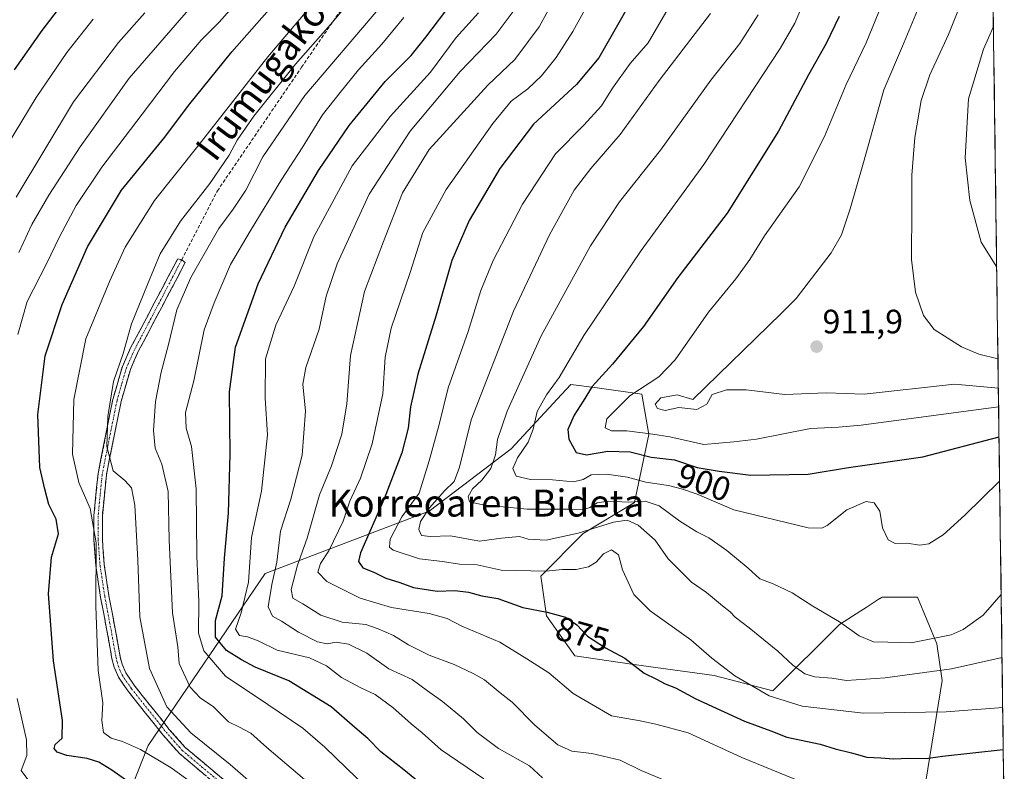
# Model space of a CAD drawing. Units: metres. Extents: x 589937 to 593363, y 4763724 to 4766083.
# Drawn here: x 593065 to 593357, y 4764213 to 4764436 of the extents above; entities that cross this region are included whole.
import ezdxf
from ezdxf.enums import TextEntityAlignment as Align

# ---------------------------------------------------------------- set-up
doc = ezdxf.new("R2010")
doc.units = ezdxf.units.M
doc.header["$MEASUREMENT"] = 0
doc.linetypes.add('TRAZO_Y_PUNTO', pattern=[1, 0.5, -0.25, 0, -0.25])
doc.linetypes.add('TRAZOSX2', pattern=[1.5, 1, -0.5])
for name, color, linetype, lineweight in [('Arbolado forestal CxS', 92, 'Continuous', 0), ('Camino', 19, 'TRAZOSX2', 0), ('Camino Cxs', 19, 'Continuous', 0), ('Camino eje', 19, 'TRAZO_Y_PUNTO', 0), ('Carátula', 7, 'Continuous', 5), ('Curva de nivel maestra', 36, 'Continuous', 30), ('Curva de nivel normal', 36, 'Continuous', 0), ('Entidad de ámbito territorial CxS', 92, 'Continuous', 0), ('Municipio CxS', 142, 'Continuous', 0), ('Punto de cota en terreno', 7, 'Continuous', 0), ('Rótulo de curva de nivel directora', 19, 'Continuous', 0), ('Rótulo de punto de cota en terreno', 19, 'Continuous', 0), ('Senda', 19, 'TRAZOSX2', 0), ('Texto cartográfico', 19, 'Continuous', 0)]:
    doc.layers.add(name, color=color, linetype=linetype, lineweight=lineweight)
doc.styles.add('Arial', font='txt', dxfattribs={"height": 0.2})

# ---------------------------------------------------------------- blocks, each defined once
blk = doc.blocks.new('*U150')
at = {"layer": 'Arbolado forestal CxS', "color": 92, "linetype": 'Continuous', "lineweight": 0}
for points in [[(593336.92, 4765664.06, 876.49), (593356.97, 4764197.74, 862.8)], [(593327.7, 4764173, 850.32), (593338.55, 4764239.98, 882.12), (593337.01, 4764250.8, 886.82), (593331.22, 4764264.69, 892.57), (593320.81, 4764264.69, 892.15), (593319.63, 4764263.94, 892), (593316.04, 4764261.65, 891.42), (593314.4, 4764260.61, 891.07), (593308.08, 4764256.59, 889.21), (593288.4, 4764236.92, 879.6), (593270.94, 4764241.41, 877.92), (593246.52, 4764244.78, 874.31), (593229.69, 4764247.31, 872.08), (593221.27, 4764259.09, 873.77), (593219.59, 4764270.88, 877.69), (593232.21, 4764283.5, 882.41), (593247.37, 4764292.76, 887.89), (593251.65, 4764312.84, 902.15), (593249.54, 4764324.87, 909.08), (593236.29, 4764326.66, 902.78), (593228.55, 4764327.7, 899.34), (593225.78, 4764324.72, 899.01), (593210.87, 4764308.64, 895.38), (593186.56, 4764290.14, 886.36), (593137.96, 4764271.63, 860.61), (593103.24, 4764220.73, 830.38), (593094.16, 4764197.64, 817.73)]]:
    blk.add_polyline3d(points, dxfattribs=at)
blk = doc.blocks.new('*U176')
at = {"layer": 'Curva de nivel normal', "color": 36, "linetype": 'Continuous', "lineweight": 0}
blk.add_polyline3d([(593201.18, 4764437.82, 855), (593194.51, 4764430.5, 855), (593186.88, 4764420.24, 855), (593175, 4764407.13, 855), (593163.7, 4764392.52, 855), (593152.36, 4764371.47, 855), (593146.49, 4764356.86, 855), (593141.1, 4764345.31, 855), (593138.01, 4764335.28, 855), (593137.95, 4764323.65, 855), (593138.63, 4764312.77, 855), (593136.86, 4764296.1, 855), (593133.9, 4764282.32, 855), (593132.98, 4764269.07, 855), (593130.78, 4764260, 855), (593129.09, 4764255.22, 855), (593130.28, 4764253.28, 855), (593132.64, 4764252.92, 855), (593135.82, 4764251.72, 855), (593141.46, 4764248.92, 855), (593151.02, 4764246.72, 855), (593156.11, 4764244.32, 855), (593160.57, 4764240.84, 855), (593166.24, 4764237.77, 855), (593170.52, 4764235.86, 855), (593175.76, 4764231.97, 855), (593181.17, 4764227.1, 855), (593184.48, 4764224.41, 855), (593190.05, 4764219.43, 855), (593202.75, 4764210.8, 855)], dxfattribs=at)
blk = doc.blocks.new('*U205')
at = {"layer": 'Curva de nivel maestra', "color": 36, "linetype": 'Continuous', "lineweight": 30}
blk.add_polyline3d([(593190.38, 4764204.2, 850), (593179.01, 4764213.51, 850), (593172.22, 4764218.82, 850), (593168.39, 4764222.73, 850), (593164.48, 4764226.08, 850), (593157.53, 4764232.13, 850), (593144.93, 4764239.87, 850), (593134.98, 4764243.91, 850), (593130.9, 4764246.13, 850), (593126.47, 4764248.85, 850), (593123.24, 4764252.83, 850), (593123.21, 4764257.72, 850), (593125.14, 4764265.06, 850), (593125.83, 4764276.23, 850), (593127.08, 4764289.58, 850), (593127.54, 4764306.93, 850), (593127.31, 4764325.56, 850), (593129.14, 4764338.76, 850), (593135.8, 4764357.56, 850), (593143.8, 4764374.34, 850), (593153.68, 4764391.12, 850), (593162.85, 4764404.49, 850), (593173.51, 4764417.5, 850), (593181.18, 4764425.15, 850), (593185.51, 4764430.65, 850), (593193.3, 4764440.91, 850)], dxfattribs=at)
blk = doc.blocks.new('5PATER')
at = {"layer": 'Carátula', "linetype": 'Continuous', "lineweight": 5}
h = blk.add_hatch(color=250, dxfattribs=at)
edge = h.paths.add_edge_path()
edge.add_ellipse((0, 0.01), major_axis=(-1.33, -1.34), ratio=0.999422, start_angle=0, end_angle=360)

msp = doc.modelspace()

# ---------------------------------------------------------------- linework, layer by layer
at = {"layer": 'Arbolado forestal CxS', "color": 92, "linetype": 'Continuous', "lineweight": 0}
for points in [[(593336.92, 4765664.06, 876.49), (593356.97, 4764197.74, 862.8)], [(593094.16, 4764197.64, 817.73), (593103.24, 4764220.73, 830.38), (593137.96, 4764271.63, 860.61), (593186.56, 4764290.14, 886.36), (593210.87, 4764308.64, 895.38), (593225.78, 4764324.72, 899.01), (593228.55, 4764327.7, 899.34), (593236.29, 4764326.66, 902.78), (593249.54, 4764324.87, 909.08), (593251.65, 4764312.84, 902.15), (593247.37, 4764292.76, 887.89), (593232.21, 4764283.5, 882.41), (593219.59, 4764270.88, 877.69), (593221.27, 4764259.09, 873.77), (593229.69, 4764247.31, 872.08), (593246.52, 4764244.78, 874.31), (593270.94, 4764241.41, 877.92), (593288.4, 4764236.92, 879.6), (593308.08, 4764256.59, 889.21), (593314.4, 4764260.61, 891.07), (593316.04, 4764261.65, 891.42), (593319.63, 4764263.94, 892), (593320.81, 4764264.69, 892.15), (593331.22, 4764264.69, 892.57), (593337.01, 4764250.8, 886.82), (593338.55, 4764239.98, 882.12), (593327.7, 4764173, 850.32)], [(593327.7, 4764173, 850.32), (593338.55, 4764239.98, 882.12), (593337.01, 4764250.8, 886.82), (593331.22, 4764264.69, 892.57), (593320.81, 4764264.69, 892.15), (593319.63, 4764263.94, 892), (593316.04, 4764261.65, 891.42), (593314.4, 4764260.61, 891.07), (593308.08, 4764256.59, 889.21), (593288.4, 4764236.92, 879.6), (593270.94, 4764241.41, 877.92), (593246.52, 4764244.78, 874.31), (593229.69, 4764247.31, 872.08), (593221.27, 4764259.09, 873.77), (593219.59, 4764270.88, 877.69), (593232.21, 4764283.5, 882.41), (593247.37, 4764292.76, 887.89), (593251.65, 4764312.84, 902.15), (593249.54, 4764324.87, 909.08), (593236.29, 4764326.66, 902.78), (593228.55, 4764327.7, 899.34), (593225.78, 4764324.72, 899.01), (593210.87, 4764308.64, 895.38), (593186.56, 4764290.14, 886.36), (593137.96, 4764271.63, 860.61), (593103.24, 4764220.73, 830.38), (593094.16, 4764197.64, 817.73)], [(593327.7, 4764173, 850.32), (593338.55, 4764239.98, 882.12), (593337.01, 4764250.8, 886.82), (593331.22, 4764264.69, 892.57), (593320.81, 4764264.69, 892.15), (593319.63, 4764263.94, 892), (593316.04, 4764261.65, 891.42), (593314.4, 4764260.61, 891.07), (593308.08, 4764256.59, 889.21), (593288.4, 4764236.92, 879.6), (593270.94, 4764241.41, 877.92), (593246.52, 4764244.78, 874.31), (593229.69, 4764247.31, 872.08), (593221.27, 4764259.09, 873.77), (593219.59, 4764270.88, 877.69), (593232.21, 4764283.5, 882.41), (593247.37, 4764292.76, 887.89), (593251.65, 4764312.84, 902.15), (593249.54, 4764324.87, 909.08), (593236.29, 4764326.66, 902.78), (593228.55, 4764327.7, 899.34), (593225.78, 4764324.72, 899.01), (593210.87, 4764308.64, 895.38), (593186.56, 4764290.14, 886.36), (593137.96, 4764271.63, 860.61), (593103.24, 4764220.73, 830.38), (593094.16, 4764197.64, 817.73)]]:
    msp.add_polyline3d(points, dxfattribs=at)
at = {"layer": 'Camino', "color": 19, "linetype": 'TRAZOSX2', "lineweight": 0}
for points in [[(593123.94, 4764208.71), (593112.49, 4764218.34), (593107.6, 4764223.88), (593097.3, 4764236.78), (593094.44, 4764240.99), (593093.14, 4764243.96), (593092.5, 4764246.48), (593091.02, 4764254.79), (593089.15, 4764264.61), (593087.73, 4764274.05), (593087.18, 4764281.64), (593087.17, 4764288.79), (593088.39, 4764301.31), (593092.8, 4764323.27), (593095.61, 4764333.01), (593098.06, 4764338.53), (593112.01, 4764364.98), (593113.19, 4764364.66)], [(593113.19, 4764364.66), (593114.23, 4764363.81), (593100.31, 4764337.44), (593097.97, 4764332.16), (593095.23, 4764322.68), (593090.86, 4764300.95), (593089.67, 4764288.67), (593089.68, 4764281.73), (593090.22, 4764274.33), (593091.62, 4764265.02), (593093.48, 4764255.24), (593094.22, 4764251.08), (593094.94, 4764247.01), (593095.51, 4764244.77), (593096.64, 4764242.21), (593099.32, 4764238.26), (593109.52, 4764225.49), (593114.24, 4764220.13), (593125.65, 4764210.54)]]:
    msp.add_lwpolyline(points, dxfattribs=at)
at = {"layer": 'Camino Cxs', "color": 19, "linetype": 'Continuous', "lineweight": 0}
msp.add_polyline3d([(593120.12, 4764211.92, 831.56), (593116.31, 4764215.13, 832.13), (593112.49, 4764218.34, 832.6), (593110.05, 4764221.11, 832.77), (593107.6, 4764223.88, 833.2), (593105.03, 4764227.11, 833.27), (593102.45, 4764230.33, 833.27), (593099.88, 4764233.56, 832.85), (593097.3, 4764236.78, 832.57), (593095.87, 4764238.89, 832.27), (593094.44, 4764240.99, 831.89), (593093.14, 4764243.96, 831.53), (593092.5, 4764246.48, 831.43), (593091.76, 4764250.64, 831.17), (593091.02, 4764254.79, 830.86), (593090.09, 4764259.7, 830.65), (593089.15, 4764264.61, 830.45), (593088.44, 4764269.33, 829.99), (593087.73, 4764274.05, 829.48), (593087.46, 4764277.85, 829.53), (593087.18, 4764281.64, 829.48), (593087.18, 4764285.22, 829.68), (593087.17, 4764288.79, 830.07), (593087.58, 4764292.96, 830.87), (593087.98, 4764297.14, 832.08), (593088.39, 4764301.31, 833.1), (593089.27, 4764305.7, 834.06), (593090.15, 4764310.09, 834.79), (593091.04, 4764314.49, 835.48), (593091.92, 4764318.88, 835.93), (593092.8, 4764323.27, 835.83), (593093.74, 4764326.52, 835.83), (593094.67, 4764329.76, 835.87), (593095.61, 4764333.01, 835.82), (593096.84, 4764335.77, 835.85), (593098.06, 4764338.53, 835.75), (593100.39, 4764342.94, 836.44), (593102.71, 4764347.35, 836.42), (593105.04, 4764351.76, 836.76), (593107.36, 4764356.16, 837.18), (593109.69, 4764360.57, 837.64), (593112.01, 4764364.98, 837.87), (593113.19, 4764364.66, 838.26), (593114.23, 4764363.81, 838.7), (593111.91, 4764359.42, 838.69), (593109.59, 4764355.02, 838.27), (593107.27, 4764350.63, 837.89), (593104.95, 4764346.23, 837.4), (593102.63, 4764341.84, 837.22), (593100.31, 4764337.44, 836.49), (593099.14, 4764334.8, 836.47), (593097.97, 4764332.16, 836.57), (593096.6, 4764327.42, 836.76), (593095.23, 4764322.68, 836.41), (593094.36, 4764318.33, 836.21), (593093.48, 4764313.99, 835.92), (593092.61, 4764309.64, 835.53), (593091.73, 4764305.3, 834.98), (593090.86, 4764300.95, 834.03), (593090.46, 4764296.86, 832.98), (593090.07, 4764292.76, 831.86), (593089.67, 4764288.67, 831.36), (593089.68, 4764285.2, 830.86), (593089.68, 4764281.73, 830.58), (593089.95, 4764278.03, 830.62), (593090.22, 4764274.33, 830.49), (593090.92, 4764269.68, 830.91), (593091.62, 4764265.02, 831.27), (593092.55, 4764260.13, 831.53), (593093.48, 4764255.24, 831.9), (593094.22, 4764251.08, 832.26), (593094.94, 4764247.01, 832.44), (593095.51, 4764244.77, 832.44), (593096.64, 4764242.21, 832.62), (593099.32, 4764238.26, 832.99), (593101.87, 4764235.07, 833.3), (593104.42, 4764231.88, 833.78), (593106.97, 4764228.68, 833.65), (593109.52, 4764225.49, 833.61), (593111.88, 4764222.81, 833.19), (593114.24, 4764220.13, 833.15), (593118.04, 4764216.93, 832.85), (593121.85, 4764213.74, 832.44), (593125.65, 4764210.54, 832.4)], dxfattribs=at)
at = {"layer": 'Camino eje', "color": 19, "linetype": 'TRAZO_Y_PUNTO', "lineweight": 0}
msp.add_lwpolyline([(593113.19, 4764364.66), (593106.16, 4764351.21), (593099.19, 4764337.99), (593096.79, 4764332.59), (593095.39, 4764327.72), (593094.02, 4764322.98), (593091.83, 4764312.11), (593089.63, 4764301.13), (593089.03, 4764294.99), (593088.42, 4764288.73), (593088.43, 4764281.69), (593088.98, 4764274.19), (593090.39, 4764264.82), (593092.25, 4764255.02), (593093.36, 4764248.78), (593093.72, 4764246.75), (593094.33, 4764244.37), (593094.89, 4764243.09), (593095.54, 4764241.6), (593098.31, 4764237.52), (593108.56, 4764224.69), (593110.92, 4764222.01), (593113.37, 4764219.24), (593119.09, 4764214.42), (593124.8, 4764209.63)], dxfattribs=at)
at = {"layer": 'Curva de nivel maestra', "color": 36, "linetype": 'Continuous', "lineweight": 30}
for points in [[(593096.58, 4764210.54, 825), (593092.48, 4764213.38, 825), (593088.62, 4764215.76, 825), (593085.19, 4764216.87, 825), (593079.18, 4764217.74, 825), (593076.31, 4764218.73, 825), (593075.38, 4764219.81, 825), (593075.7, 4764220.96, 825), (593077.75, 4764222.83, 825), (593077.85, 4764228.1, 825), (593075.22, 4764245.81, 825), (593073.71, 4764265.62, 825), (593074.59, 4764276.5, 825), (593076.71, 4764283.43, 825), (593075.96, 4764287.77, 825), (593073.85, 4764292.14, 825), (593072.62, 4764296.66, 825), (593071.14, 4764303.1, 825), (593070.55, 4764318.78, 825), (593072.73, 4764336.16, 825), (593077.75, 4764351.44, 825), (593085.28, 4764368.47, 825), (593095.33, 4764385.27, 825), (593108.19, 4764400.96, 825), (593115.19, 4764410.41, 825), (593128, 4764426.28, 825), (593152.51, 4764454.12, 825)], [(593251.11, 4764449.69, 875), (593236.76, 4764424.49, 875), (593230.16, 4764416.56, 875), (593217.44, 4764404.82, 875), (593207.42, 4764391.72, 875), (593198.36, 4764376.27, 875), (593193.21, 4764364.47, 875), (593188.58, 4764348.27, 875), (593183.15, 4764330.77, 875), (593181.04, 4764321.1, 875), (593180.33, 4764314.77, 875), (593178.39, 4764307.44, 875), (593173.18, 4764293.77, 875), (593166.16, 4764277.85, 875), (593165.57, 4764275.19, 875), (593166.83, 4764273.36, 875), (593170.14, 4764272.11, 875), (593173.68, 4764270.26, 875), (593177.83, 4764269, 875), (593181.84, 4764267.49, 875), (593188.86, 4764266.45, 875), (593194.1, 4764266.63, 875), (593198.19, 4764266.19, 875), (593202.18, 4764265.03, 875), (593206.9, 4764264.27, 875), (593214.33, 4764261.62, 875), (593221.51, 4764260.23, 875), (593226.94, 4764258.72, 875), (593230.33, 4764256.44, 875), (593233.49, 4764253.1, 875), (593238.76, 4764249.68, 875), (593244.46, 4764246.56, 875), (593250.24, 4764242.12, 875), (593253.94, 4764240.32, 875), (593256.43, 4764238.98, 875), (593259.48, 4764237.76, 875), (593265.56, 4764234.5, 875), (593279.95, 4764227.89, 875), (593287.76, 4764225.04, 875), (593292.54, 4764223.15, 875), (593302.35, 4764221.11, 875), (593306.83, 4764219.69, 875), (593311.7, 4764218.5, 875), (593316.21, 4764217.29, 875), (593320.4, 4764217.05, 875), (593324.12, 4764216.73, 875), (593328.7, 4764216.98, 875), (593333.78, 4764216.89, 875), (593338.69, 4764217.55, 875), (593356.67, 4764219.56, 875)], [(593077.53, 4764440.21, 800), (593071.7, 4764432.57, 800), (593063.5, 4764420.99, 800)], [(593307.99, 4764436.76, 900), (593304.2, 4764428.76, 900), (593298.91, 4764419.43, 900), (593290.07, 4764402.76, 900), (593274.79, 4764378.43, 900), (593260.19, 4764359.36, 900), (593250.02, 4764344.84, 900), (593240.9, 4764333.7, 900), (593234.79, 4764327.1, 900), (593232.21, 4764322.77, 900), (593229.51, 4764318.62, 900), (593227.65, 4764314.38, 900), (593227.92, 4764311.48, 900), (593230.07, 4764307.54, 900), (593233.1, 4764306.87, 900), (593239.51, 4764307.96, 900), (593246.09, 4764307.73, 900), (593252.36, 4764306.19, 900), (593259.24, 4764305.32, 900), (593265.93, 4764303.07, 900), (593272.42, 4764301.98, 900), (593281.81, 4764300.8, 900), (593298.8, 4764301.13, 900), (593310.84, 4764303.1, 900), (593332.82, 4764306.29, 900), (593355.4, 4764312.14, 900)]]:
    msp.add_polyline3d(points, dxfattribs=at)
at = {"layer": 'Curva de nivel normal', "color": 36, "linetype": 'Continuous', "lineweight": 0}
for points in [[(593353.17, 4764475.2, 915), (593346.27, 4764446.12, 915), (593340.38, 4764431.46, 915), (593334.89, 4764419.49, 915), (593332.3, 4764411.81, 915), (593330.46, 4764400.87, 915), (593329.52, 4764389.71, 915), (593329.56, 4764380.13, 915), (593329.47, 4764364.72, 915), (593330.62, 4764355.04, 915), (593333.06, 4764348.13, 915), (593336.18, 4764344.01, 915), (593344.3, 4764338.82, 915), (593349.4, 4764336.7, 915), (593355.08, 4764335.34, 915)], [(593116.06, 4764209.72, 830), (593110.06, 4764214.08, 830), (593100.97, 4764219.56, 830), (593095.65, 4764221.91, 830), (593092.24, 4764222.83, 830), (593089.98, 4764224.57, 830), (593089.56, 4764228.14, 830), (593089.78, 4764233.31, 830), (593088.4, 4764242.97, 830), (593087.72, 4764261.96, 830), (593087.88, 4764280.8, 830), (593086.05, 4764290.97, 830), (593082.75, 4764298.66, 830), (593080.8, 4764307.04, 830), (593081.22, 4764323.22, 830), (593084.75, 4764341.21, 830), (593091.84, 4764358.43, 830), (593096.43, 4764368.43, 830), (593105.11, 4764382.23, 830), (593117.92, 4764398.29, 830), (593138.67, 4764424.83, 830), (593160.49, 4764450.5, 830)], [(593136.76, 4764207.03, 835), (593127.53, 4764215.12, 835), (593115.87, 4764224.46, 835), (593108.75, 4764232.15, 835), (593103.68, 4764243.52, 835), (593100.75, 4764258.82, 835), (593100.23, 4764275.65, 835), (593099.28, 4764291.88, 835), (593098.32, 4764297.07, 835), (593096.33, 4764299.24, 835), (593092.85, 4764302.1, 835), (593091.04, 4764309.28, 835), (593091.28, 4764318.2, 835), (593093.02, 4764328.58, 835), (593095.88, 4764336.85, 835), (593098.34, 4764345.67, 835), (593103.03, 4764357.28, 835), (593106.76, 4764366.44, 835), (593112.86, 4764376.1, 835), (593121.5, 4764387.3, 835), (593127.28, 4764395.7, 835), (593129.59, 4764400.1, 835), (593134.58, 4764407.24, 835), (593146.88, 4764422.63, 835), (593157.27, 4764434.39, 835), (593169.8, 4764449.42, 835)], [(593225.92, 4764446.24, 865), (593219.14, 4764433.65, 865), (593211.91, 4764424.05, 865), (593203.88, 4764416.4, 865), (593195.77, 4764407.53, 865), (593186.51, 4764397.32, 865), (593178.66, 4764384.53, 865), (593172.96, 4764370.06, 865), (593167.38, 4764355.29, 865), (593163.22, 4764336.27, 865), (593162.17, 4764321.96, 865), (593160.68, 4764313.02, 865), (593157.56, 4764303.58, 865), (593154.07, 4764295.04, 865), (593150.39, 4764282.19, 865), (593147.5, 4764274.19, 865), (593145.59, 4764266.97, 865), (593146.12, 4764264.38, 865), (593149.07, 4764262.66, 865), (593154.38, 4764259.3, 865), (593160.72, 4764257.21, 865), (593167.72, 4764256.56, 865), (593171.36, 4764255.29, 865), (593175.92, 4764253.27, 865), (593180.39, 4764250.53, 865), (593186.5, 4764247.5, 865), (593193.9, 4764244.73, 865), (593199.56, 4764242.02, 865), (593202.97, 4764240.15, 865), (593207.55, 4764236.28, 865), (593211.14, 4764233.52, 865), (593217.82, 4764226.76, 865), (593224.68, 4764220.95, 865), (593228.76, 4764219.03, 865), (593234.71, 4764218.32, 865), (593243.08, 4764216.35, 865), (593249.3, 4764213.25, 865), (593256.61, 4764210.22, 865)], [(593261.48, 4764446.35, 880), (593251.4, 4764428.98, 880), (593246.08, 4764422.82, 880), (593240.9, 4764415.54, 880), (593237.64, 4764410.3, 880), (593232.32, 4764404.5, 880), (593223.97, 4764396.04, 880), (593214.18, 4764381.11, 880), (593205.49, 4764364.43, 880), (593201.86, 4764355.55, 880), (593198.04, 4764343.41, 880), (593192.12, 4764326.71, 880), (593189.44, 4764315.87, 880), (593186.54, 4764305.05, 880), (593183.52, 4764295.47, 880), (593178.39, 4764288.48, 880), (593174.94, 4764281.9, 880), (593174.77, 4764279.49, 880), (593175.88, 4764278.6, 880), (593183.62, 4764276.06, 880), (593190.48, 4764275.2, 880), (593195.52, 4764274.44, 880), (593200.73, 4764274.21, 880), (593207.84, 4764272.68, 880), (593221.06, 4764272.38, 880), (593226.05, 4764272.87, 880), (593230.12, 4764272.9, 880), (593233.78, 4764273.62, 880), (593235.98, 4764275.08, 880), (593238.18, 4764277.53, 880), (593240.57, 4764278.68, 880), (593242.65, 4764277.25, 880), (593243.8, 4764272.73, 880), (593247.15, 4764265.41, 880), (593252.01, 4764260.61, 880), (593264.04, 4764252.02, 880), (593270.31, 4764246.59, 880), (593277.09, 4764241.32, 880), (593287.31, 4764235.39, 880), (593297.05, 4764232.33, 880), (593315.21, 4764230.32, 880), (593339.72, 4764230.71, 880), (593356.5, 4764231.98, 880)], [(593298.81, 4764444.02, 895), (593294.84, 4764434.77, 895), (593290.5, 4764427.24, 895), (593267.95, 4764392.84, 895), (593249.37, 4764367.41, 895), (593232.34, 4764342.18, 895), (593225.01, 4764329.77, 895), (593221.31, 4764324.61, 895), (593218.56, 4764319.66, 895), (593217.39, 4764314.48, 895), (593215.86, 4764310.57, 895), (593212.69, 4764305.94, 895), (593211.33, 4764302.81, 895), (593212.34, 4764300.53, 895), (593216.58, 4764299.5, 895), (593223.11, 4764299.4, 895), (593229.33, 4764298.85, 895), (593232.18, 4764299.51, 895), (593234.58, 4764300.87, 895), (593239.08, 4764301.08, 895), (593245.34, 4764300.24, 895), (593250.78, 4764298.79, 895), (593257.44, 4764297.8, 895), (593261.6, 4764296.65, 895), (593265.95, 4764295.2, 895), (593276.85, 4764290.59, 895), (593298.84, 4764285.25, 895), (593302.89, 4764285.12, 895), (593304.5, 4764285.9, 895), (593310.29, 4764290.52, 895), (593316.01, 4764293.02, 895), (593318.44, 4764292.67, 895), (593320.05, 4764290.13, 895), (593320.84, 4764285.19, 895), (593322.57, 4764281.7, 895), (593324.59, 4764280.56, 895), (593328.17, 4764280.68, 895), (593331.84, 4764280.04, 895), (593334.6, 4764280.5, 895), (593338.88, 4764283.09, 895), (593345.27, 4764288.94, 895), (593355.58, 4764299.01, 895)], [(593064.64, 4764342.49, 820), (593067.36, 4764352.26, 820), (593073.15, 4764363.47, 820), (593076.95, 4764371.43, 820), (593081.93, 4764380.76, 820), (593089.47, 4764392.09, 820), (593101.49, 4764407.76, 820), (593111.05, 4764420.43, 820), (593118.97, 4764429.76, 820), (593124.32, 4764435.09, 820), (593131.32, 4764443.09, 820)], [(593234.82, 4764442.81, 870), (593229.12, 4764432.29, 870), (593224.2, 4764424.56, 870), (593219.81, 4764419.13, 870), (593215.75, 4764415.32, 870), (593210.85, 4764411.69, 870), (593205.36, 4764405.08, 870), (593191.55, 4764385.48, 870), (593184.61, 4764372.76, 870), (593180.87, 4764360.93, 870), (593175.3, 4764344.43, 870), (593173.52, 4764335.81, 870), (593172.76, 4764324.93, 870), (593169.62, 4764310.09, 870), (593166.13, 4764299.9, 870), (593163, 4764293.16, 870), (593160.99, 4764287.19, 870), (593156.79, 4764278.38, 870), (593154.3, 4764274.61, 870), (593153.54, 4764272.03, 870), (593156.16, 4764269.28, 870), (593166.06, 4764264.34, 870), (593175.32, 4764261.64, 870), (593186.51, 4764259.81, 870), (593191.84, 4764258.32, 870), (593196.22, 4764256.08, 870), (593207.42, 4764251.35, 870), (593215.5, 4764246.41, 870), (593222.01, 4764242.22, 870), (593229.16, 4764236.08, 870), (593240.6, 4764229.45, 870), (593249.09, 4764228.02, 870), (593253.69, 4764227.03, 870), (593263.28, 4764224.49, 870), (593279.16, 4764217.17, 870), (593296.56, 4764210.05, 870)], [(593321.6, 4764442.56, 905), (593316.03, 4764428.9, 905), (593310.09, 4764416.55, 905), (593303.7, 4764401.2, 905), (593296.13, 4764386.26, 905), (593285.94, 4764371.77, 905), (593281.53, 4764364.74, 905), (593277.4, 4764359.01, 905), (593269.3, 4764349.15, 905), (593259.44, 4764335.04, 905), (593254.62, 4764329.93, 905), (593245.95, 4764324.36, 905), (593239.2, 4764317.54, 905), (593238.66, 4764314.87, 905), (593240.56, 4764313.98, 905), (593245.15, 4764313.92, 905), (593252.77, 4764312.96, 905), (593257.89, 4764312.16, 905), (593267.9, 4764309.89, 905), (593276.85, 4764310.65, 905), (593283.5, 4764311.49, 905), (593299.5, 4764314.69, 905), (593307.84, 4764315.06, 905), (593314.5, 4764315.65, 905), (593355.28, 4764321.09, 905)], [(593332.68, 4764442.3, 910), (593326.84, 4764427.99, 910), (593321.26, 4764415.01, 910), (593315.23, 4764393.46, 910), (593311.27, 4764379.77, 910), (593308.69, 4764372.09, 910), (593305.65, 4764366.74, 910), (593295.27, 4764353.22, 910), (593290.86, 4764348.76, 910), (593264.64, 4764323.24, 910), (593259.97, 4764324.58, 910), (593255.2, 4764323.74, 910), (593253.48, 4764321.87, 910), (593254.2, 4764320.59, 910), (593256.47, 4764320, 910), (593260.5, 4764320.84, 910), (593265.82, 4764320.33, 910), (593268.85, 4764321.83, 910), (593270.41, 4764324.77, 910), (593274.6, 4764326.15, 910), (593280.48, 4764326.1, 910), (593291.88, 4764324.74, 910), (593304.17, 4764325.18, 910), (593315.42, 4764324.83, 910), (593342.16, 4764327.74, 910), (593355.2, 4764326.59, 910)], [(593064.09, 4764383.25, 810), (593081.12, 4764411.43, 810), (593094.44, 4764429.02, 810), (593102.3, 4764437.81, 810)], [(593064.96, 4764366.84, 815), (593068.82, 4764375.08, 815), (593073.79, 4764383.84, 815), (593083.06, 4764398.09, 815), (593097.66, 4764418.43, 815), (593115.79, 4764439.42, 815)], [(593151.51, 4764208.96, 840), (593138.46, 4764220.12, 840), (593133.65, 4764224.38, 840), (593130.35, 4764226.18, 840), (593127.08, 4764227.73, 840), (593122.6, 4764232.13, 840), (593118.62, 4764234.83, 840), (593115.72, 4764237.97, 840), (593112.42, 4764245, 840), (593112.05, 4764249.96, 840), (593110.47, 4764260.04, 840), (593109.5, 4764281.52, 840), (593109.14, 4764295.96, 840), (593107.31, 4764304.1, 840), (593105.34, 4764308.85, 840), (593104.82, 4764314.08, 840), (593105.47, 4764322.64, 840), (593107.08, 4764331.3, 840), (593109.29, 4764339.57, 840), (593111.72, 4764349.83, 840), (593115.92, 4764359.36, 840), (593124.15, 4764373.88, 840), (593128.41, 4764379.62, 840), (593132.18, 4764385.28, 840), (593137.25, 4764395.21, 840), (593149.65, 4764413.29, 840), (593171.9, 4764439.42, 840)], [(593220.11, 4764211.16, 860), (593216.22, 4764214.64, 860), (593207.11, 4764219.77, 860), (593200.74, 4764224.53, 860), (593196.71, 4764228.64, 860), (593190.49, 4764233.76, 860), (593186.01, 4764236.89, 860), (593181.5, 4764240.22, 860), (593174.53, 4764243.41, 860), (593168.06, 4764248.03, 860), (593162.61, 4764250.7, 860), (593159.01, 4764251.3, 860), (593156.3, 4764250.88, 860), (593153.42, 4764251.42, 860), (593147.83, 4764254.32, 860), (593142.74, 4764257.56, 860), (593140.11, 4764259.01, 860), (593138.84, 4764261.84, 860), (593139.9, 4764268.37, 860), (593141.42, 4764275.06, 860), (593142.51, 4764284.24, 860), (593145.48, 4764293.74, 860), (593148.89, 4764306.77, 860), (593149.86, 4764319.77, 860), (593149.05, 4764327.77, 860), (593149.95, 4764332.77, 860), (593153.95, 4764344.05, 860), (593155.99, 4764353.82, 860), (593159.21, 4764363.48, 860), (593168.75, 4764384.12, 860), (593180.94, 4764402.78, 860), (593195.7, 4764420.43, 860), (593206.35, 4764431.51, 860), (593212.31, 4764439.43, 860)], [(593269.93, 4764437.62, 885), (593254.73, 4764417.76, 885), (593243.16, 4764401.76, 885), (593234.4, 4764391.74, 885), (593229.53, 4764385.33, 885), (593222.14, 4764372.07, 885), (593211.48, 4764349.44, 885), (593199, 4764317.2, 885), (593195.55, 4764303.16, 885), (593193.9, 4764298.9, 885), (593191.02, 4764296.14, 885), (593186.58, 4764291.1, 885), (593183.96, 4764287.1, 885), (593183.44, 4764284.75, 885), (593184.28, 4764282.98, 885), (593186.83, 4764282.67, 885), (593192.85, 4764282.82, 885), (593201.46, 4764281.24, 885), (593207.97, 4764282.18, 885), (593213.28, 4764282.64, 885), (593215.86, 4764281.81, 885), (593221.18, 4764281.53, 885), (593230.68, 4764283.62, 885), (593241.16, 4764286.85, 885), (593245.2, 4764287.51, 885), (593248.48, 4764286.04, 885), (593253.46, 4764281.54, 885), (593257.35, 4764276.04, 885), (593264.22, 4764269.15, 885), (593268.68, 4764266.04, 885), (593273.46, 4764262.1, 885), (593275.74, 4764260.34, 885), (593277.18, 4764258.71, 885), (593281.4, 4764255.56, 885), (593289.81, 4764248.68, 885), (593294.33, 4764244.49, 885), (593297.84, 4764241.98, 885), (593300.83, 4764241.06, 885), (593305.82, 4764240.61, 885), (593310.17, 4764239.93, 885), (593321.63, 4764240.71, 885), (593341.28, 4764243.46, 885), (593356.29, 4764246.8, 885)], [(593061.53, 4764398.68, 805), (593070.09, 4764412.76, 805), (593079.17, 4764426.09, 805), (593086.93, 4764435.96, 805)], [(593179.02, 4764436.41, 845), (593172.51, 4764428.59, 845), (593165.59, 4764420.96, 845), (593160.17, 4764414.24, 845), (593154.91, 4764407.63, 845), (593148.87, 4764397.78, 845), (593142.89, 4764388.53, 845), (593133.47, 4764373.12, 845), (593127.69, 4764363.29, 845), (593122.79, 4764351.85, 845), (593119.84, 4764343.86, 845), (593116.77, 4764328.74, 845), (593114.32, 4764319.44, 845), (593114.49, 4764314.73, 845), (593116.13, 4764309.28, 845), (593117.47, 4764296.73, 845), (593117.72, 4764276.84, 845), (593118.26, 4764263.36, 845), (593118.12, 4764253.97, 845), (593119.76, 4764248.74, 845), (593126.2, 4764241.28, 845), (593138.67, 4764232.9, 845), (593149.04, 4764225.8, 845), (593155.62, 4764220.22, 845), (593168.13, 4764208.06, 845)], [(593284.03, 4764437.21, 890), (593278.56, 4764428.76, 890), (593270.02, 4764417.85, 890), (593255.03, 4764397.12, 890), (593242.93, 4764381.85, 890), (593234.36, 4764368.76, 890), (593219.7, 4764342.09, 890), (593209.61, 4764319.8, 890), (593206.82, 4764311.36, 890), (593206.2, 4764306.84, 890), (593204.76, 4764302.84, 890), (593202.12, 4764299.36, 890), (593199.32, 4764296.77, 890), (593198.04, 4764294.5, 890), (593198.44, 4764292.94, 890), (593202.45, 4764291.98, 890), (593215.6, 4764290.78, 890), (593228.12, 4764290.72, 890), (593232.18, 4764290.58, 890), (593234.17, 4764291.2, 890), (593236.27, 4764292.58, 890), (593239.55, 4764293.11, 890), (593245.7, 4764292.79, 890), (593250.55, 4764293.1, 890), (593254.64, 4764291.73, 890), (593260.83, 4764287.22, 890), (593265.8, 4764284.06, 890), (593269.36, 4764282.28, 890), (593274.7, 4764278.54, 890), (593281.08, 4764273.28, 890), (593284.48, 4764270.08, 890), (593288.5, 4764268.62, 890), (593294.06, 4764265.94, 890), (593300.18, 4764262, 890), (593308.13, 4764257.4, 890), (593313.94, 4764253.24, 890), (593318.17, 4764251.4, 890), (593322.47, 4764251.36, 890), (593329.38, 4764251.15, 890), (593341.24, 4764253.53, 890), (593344.76, 4764255.09, 890), (593350.71, 4764259.3, 890), (593356.04, 4764265.49, 890)], [(593353.74, 4764433.77, 920), (593350.8, 4764427.05, 920), (593346.34, 4764412.34, 920), (593345.32, 4764394.88, 920), (593346.74, 4764382.25, 920), (593350.12, 4764369.83, 920), (593354.71, 4764362.51, 920)], [(593355.58, 4764299.01, 895), (593355.58, 4764299.01, 895)], [(593067.9, 4764210.26, 820), (593065.66, 4764213.29, 820), (593067.27, 4764217.79, 820), (593067.16, 4764222.42, 820), (593064.38, 4764234.64, 820)]]:
    msp.add_polyline3d(points, dxfattribs=at)
at = {"layer": 'Entidad de ámbito territorial CxS', "color": 92, "linetype": 'Continuous', "lineweight": 0}
msp.add_polyline3d([(593353.66, 4764439.16, 918.6), (593353.73, 4764434.16, 919.48), (593353.8, 4764429.16, 920.6), (593353.87, 4764424.17, 921.33), (593353.94, 4764419.17, 922.09), (593354.01, 4764414.17, 922.65), (593354.07, 4764409.17, 922.87), (593354.14, 4764404.18, 922.78), (593354.21, 4764399.18, 922.58), (593354.28, 4764394.18, 922.48), (593354.35, 4764389.18, 922.45), (593354.42, 4764384.19, 922.58), (593354.48, 4764379.19, 922.36), (593354.55, 4764374.19, 921.69), (593354.62, 4764369.19, 921.1), (593354.69, 4764364.2, 920.51), (593354.76, 4764359.2, 919.51), (593354.83, 4764354.2, 918.61), (593354.89, 4764349.2, 917.82), (593354.96, 4764344.21, 917.05), (593355.03, 4764339.21, 915.96), (593355.1, 4764334.21, 914.43), (593355.17, 4764329.21, 911.74), (593355.24, 4764324.22, 907.4), (593355.3, 4764319.22, 903.81), (593355.37, 4764314.22, 900.99), (593355.44, 4764309.22, 898.68), (593355.51, 4764304.23, 896.8), (593355.58, 4764299.23, 895.1), (593355.65, 4764294.23, 893.87), (593355.71, 4764289.23, 893.31), (593355.78, 4764284.24, 892.51), (593355.85, 4764279.24, 891.61), (593355.92, 4764274.24, 891.17), (593355.99, 4764269.24, 890.48), (593356.06, 4764264.25, 889.72), (593356.12, 4764259.25, 888.76), (593356.19, 4764254.25, 887.62), (593356.26, 4764249.26, 885.83), (593356.33, 4764244.26, 884.11), (593356.4, 4764239.26, 882.15), (593356.47, 4764234.26, 880.53), (593356.53, 4764229.27, 879.08), (593356.6, 4764224.27, 877.14), (593356.67, 4764219.27, 874.71), (593356.74, 4764214.27, 872.53), (593356.81, 4764209.28, 870.79)], dxfattribs=at)
at = {"layer": 'Municipio CxS', "color": 142, "linetype": 'Continuous', "lineweight": 0}
msp.add_polyline3d([(593353.66, 4764439.16, 918.6), (593353.73, 4764434.16, 919.48), (593353.8, 4764429.16, 920.6), (593353.87, 4764424.17, 921.33), (593353.94, 4764419.17, 922.09), (593354.01, 4764414.17, 922.65), (593354.07, 4764409.17, 922.87), (593354.14, 4764404.18, 922.78), (593354.21, 4764399.18, 922.58), (593354.28, 4764394.18, 922.48), (593354.35, 4764389.18, 922.45), (593354.42, 4764384.19, 922.58), (593354.48, 4764379.19, 922.36), (593354.55, 4764374.19, 921.69), (593354.62, 4764369.19, 921.1), (593354.69, 4764364.2, 920.51), (593354.76, 4764359.2, 919.51), (593354.83, 4764354.2, 918.61), (593354.89, 4764349.2, 917.82), (593354.96, 4764344.21, 917.05), (593355.03, 4764339.21, 915.96), (593355.1, 4764334.21, 914.43), (593355.17, 4764329.21, 911.74), (593355.24, 4764324.22, 907.4), (593355.3, 4764319.22, 903.81), (593355.37, 4764314.22, 900.99), (593355.44, 4764309.22, 898.68), (593355.51, 4764304.23, 896.8), (593355.58, 4764299.23, 895.1), (593355.65, 4764294.23, 893.87), (593355.71, 4764289.23, 893.31), (593355.78, 4764284.24, 892.51), (593355.85, 4764279.24, 891.61), (593355.92, 4764274.24, 891.17), (593355.99, 4764269.24, 890.48), (593356.06, 4764264.25, 889.72), (593356.12, 4764259.25, 888.76), (593356.19, 4764254.25, 887.62), (593356.26, 4764249.26, 885.83), (593356.33, 4764244.26, 884.11), (593356.4, 4764239.26, 882.15), (593356.47, 4764234.26, 880.53), (593356.53, 4764229.27, 879.08), (593356.6, 4764224.27, 877.14), (593356.67, 4764219.27, 874.71), (593356.74, 4764214.27, 872.53), (593356.81, 4764209.28, 870.79)], dxfattribs=at)
at = {"layer": 'Senda', "color": 19, "linetype": 'TRAZOSX2', "lineweight": 0}
msp.add_lwpolyline([(593113.19, 4764364.66), (593123.78, 4764385.09), (593148.7, 4764421.69), (593173.69, 4764458.14), (593196.36, 4764487.65), (593202.81, 4764506.49), (593216.22, 4764534.7), (593230.11, 4764548.59), (593249.54, 4764565.95), (593288.88, 4764597.19), (593316.18, 4764614.99), (593319.88, 4764619.76), (593319.42, 4764625.83), (593311.55, 4764631.04), (593287.12, 4764653.88), (593268.62, 4764667.77)], dxfattribs=at)

# ---------------------------------------------------------------- block references
at = {"layer": 'Arbolado forestal CxS', "color": 92, "linetype": 'Continuous', "lineweight": 0}
msp.add_blockref('*U150', (0, 0), dxfattribs=at)
at = {"layer": 'Curva de nivel maestra', "color": 36, "linetype": 'Continuous', "lineweight": 30}
msp.add_blockref('*U205', (0, 0), dxfattribs=at)
at = {"layer": 'Curva de nivel normal', "color": 36, "linetype": 'Continuous', "lineweight": 0}
msp.add_blockref('*U176', (0, 0), dxfattribs=at)
at = {"layer": 'Punto de cota en terreno', "linetype": 'Continuous', "lineweight": 0}
msp.add_blockref('5PATER', (593301.33, 4764338.91, 911.9), dxfattribs=at)

# ---------------------------------------------------------------- texts
at = {"layer": 'Rótulo de curva de nivel directora', "color": 19, "linetype": 'Continuous', "lineweight": 0, "style": 'Arial'}
for s, rotation, p in [('900', -18.5888, (593267.98, 4764298.65)), ('875', -15.5405, (593232, 4764253.65))]:
    msp.add_text(s, height=7, rotation=rotation, dxfattribs=at).set_placement(p, align=Align.MIDDLE_CENTER)
at = {"layer": 'Rótulo de punto de cota en terreno', "color": 19, "linetype": 'Continuous', "lineweight": 0, "style": 'Arial'}
msp.add_text('911,9', height=7, dxfattribs=at).set_placement((593303.09, 4764340.67), align=Align.BOTTOM_LEFT)
at = {"layer": 'Texto cartográfico', "color": 19, "linetype": 'Continuous', "lineweight": 0, "style": 'Arial'}
msp.add_text('Irumugako', height=8, rotation=52.9215, dxfattribs=at).set_placement((593136.7, 4764417.91), align=Align.MIDDLE_CENTER)
msp.add_text('Korreoaren Bideta', height=8, dxfattribs=at).set_placement((593203.49, 4764292.55), align=Align.MIDDLE_CENTER)

doc.saveas('drawing.dxf')
